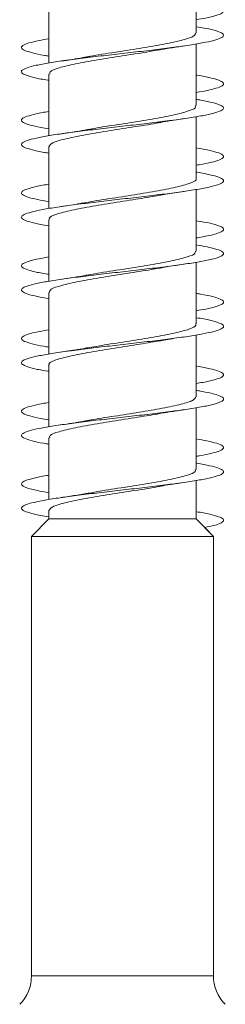
# Model space of a CAD drawing. Units: millimetres. Extents: x -1294 to 1422, y -1269 to 1298.
# Drawn here: x 358 to 363, y -1197 to -1172 of the extents above; entities that cross this region are included whole.
import ezdxf

# ---------------------------------------------------------------- set-up
doc = ezdxf.new("R2010")
doc.units = ezdxf.units.MM

msp = doc.modelspace()

# ---------------------------------------------------------------- linework, layer by layer
at = {"color": 7, "linetype": 'Continuous', "lineweight": 0}
for p, q in [((361.926, -1172.495), (361.926, -1170.969)), ((358.276, -1171.714), (358.276, -1173.239)), ((361.926, -1172.341), (361.926, -1172.168)), ((361.926, -1174.295), (361.926, -1172.768)), ((361.926, -1173.695), (361.926, -1172.768)), ((358.276, -1173.514), (358.276, -1175.041)), ((361.926, -1174.14), (361.926, -1173.97)), ((361.926, -1176.095), (361.926, -1174.568)), ((361.926, -1175.495), (361.926, -1174.568)), ((358.276, -1175.314), (358.276, -1176.841)), ((361.926, -1175.939), (361.926, -1175.769)), ((361.926, -1177.895), (361.926, -1176.37)), ((361.926, -1177.295), (361.926, -1176.37)), ((358.276, -1177.114), (358.276, -1178.64)), ((361.926, -1177.74), (361.926, -1177.568)), ((361.926, -1179.695), (361.926, -1178.169)), ((361.926, -1179.095), (361.926, -1178.169)), ((358.276, -1178.914), (358.276, -1180.44)), ((361.926, -1179.541), (361.926, -1179.368)), ((361.926, -1181.495), (361.926, -1179.968)), ((361.926, -1180.895), (361.926, -1179.968)), ((358.276, -1180.714), (358.276, -1182.241)), ((361.926, -1181.34), (361.926, -1181.17)), ((361.926, -1183.295), (361.926, -1181.768)), ((361.926, -1182.695), (361.926, -1181.768)), ((358.276, -1182.514), (358.276, -1184.041)), ((361.926, -1183.139), (361.926, -1182.969)), ((361.926, -1184.513), (361.926, -1183.57)), ((361.926, -1184.495), (361.926, -1183.57)), ((358.276, -1184.314), (358.276, -1184.513)), ((358.276, -1184.513), (357.851, -1184.952)), ((358.276, -1184.513), (361.926, -1184.513)), ((362.351, -1184.952), (361.926, -1184.513)), ((362.351, -1184.952), (362.137, -1184.731)), ((357.851, -1184.952), (357.851, -1195.821)), ((357.851, -1184.952), (362.351, -1184.952)), ((362.351, -1195.821), (362.351, -1184.952)), ((362.351, -1195.821), (362.351, -1184.952))]:
    msp.add_line(p, q, dxfattribs=at)
at = {"color": 8, "linetype": 'Continuous', "lineweight": 0}
msp.add_line((357.851, -1195.821), (362.351, -1195.821), dxfattribs=at)
at = {"color": 7, "linetype": 'Continuous', "lineweight": 0}
for centre, start, end in [((356.851, -1195.821), 315, 0), ((363.351, -1195.821), 180, 225), ((363.351, -1195.821), 180, 225)]:
    msp.add_arc(centre, 1, start, end, dxfattribs=at)
for points, knots in [([(361.926, -1172.168), (362.006, -1172.155), (362.208, -1172.121), (362.427, -1172.067), (362.582, -1172.005), (362.618, -1171.944), (362.542, -1171.882), (362.347, -1171.821), (362.136, -1171.773), (361.966, -1171.747), (361.926, -1171.74)], [0, 0, 0, 0, 0.0936, 0.237325, 0.38105, 0.524766, 0.668481, 0.812194, 0.955908, 1, 1, 1, 1]), ([(358.276, -1173.67), (358.269, -1173.669), (358.127, -1173.647), (357.926, -1173.605), (357.701, -1173.543), (357.594, -1173.482), (357.6, -1173.42), (357.721, -1173.359), (357.953, -1173.297), (358.281, -1173.236), (358.695, -1173.174), (359.172, -1173.113), (359.692, -1173.051), (360.231, -1172.99), (360.764, -1172.928), (361.267, -1172.867), (361.716, -1172.805), (362.091, -1172.744), (362.374, -1172.682), (362.554, -1172.621), (362.62, -1172.559), (362.572, -1172.497), (362.405, -1172.436), (362.187, -1172.384), (361.995, -1172.352), (361.926, -1172.341)], [0, 0, 0, 0, 0.002513, 0.048813, 0.095106, 0.141397, 0.187682, 0.233966, 0.280246, 0.326526, 0.372804, 0.419083, 0.46536, 0.511642, 0.557924, 0.604212, 0.650501, 0.696795, 0.743093, 0.789399, 0.835711, 0.882029, 0.928341, 0.974649, 1, 1, 1, 1]), ([(358.276, -1173.069), (358.24, -1173.063), (358.073, -1173.037), (357.861, -1172.99), (357.665, -1172.928), (357.585, -1172.867), (357.619, -1172.805), (357.77, -1172.744), (357.991, -1172.689), (358.194, -1172.654), (358.276, -1172.641)], [0, 0, 0, 0, 0.040596, 0.184273, 0.327951, 0.471642, 0.615341, 0.759059, 0.902787, 1, 1, 1, 1]), ([(361.918, -1172.495), (361.904, -1172.525), (361.875, -1172.587), (361.575, -1172.682), (361.114, -1172.78), (360.53, -1172.878), (359.907, -1172.976), (359.443, -1173.047), (359.247, -1173.085), (359.217, -1173.091)], [0, 0, 0, 0, 0.150342, 0.314374, 0.478404, 0.64244, 0.806475, 0.970505, 1, 1, 1, 1]), ([(361.001, -1172.919), (361.041, -1172.911), (361.134, -1172.892), (361.331, -1172.861), (361.508, -1172.834), (361.624, -1172.817)], [0, 0, 0, 0, 0.210032, 0.485187, 1, 1, 1, 1]), ([(358.302, -1173.514), (358.299, -1173.495), (358.291, -1173.444), (358.512, -1173.359), (358.917, -1173.261), (359.47, -1173.164), (360.088, -1173.066), (360.63, -1172.983), (360.903, -1172.932), (361, -1172.914)], [0, 0, 0, 0, 0.095272, 0.258382, 0.421489, 0.584597, 0.747707, 0.91082, 1, 1, 1, 1]), ([(359.217, -1173.088), (359.186, -1173.094), (359.004, -1173.131), (358.769, -1173.165), (358.573, -1173.193)], [0, 0, 0, 0, 0.1702131, 1, 1, 1, 1]), ([(361.926, -1173.97), (362.034, -1173.951), (362.257, -1173.911), (362.478, -1173.851), (362.602, -1173.789), (362.61, -1173.728), (362.503, -1173.666), (362.279, -1173.605), (362.078, -1173.562), (361.935, -1173.541), (361.926, -1173.539)], [0, 0, 0, 0, 0.132492, 0.275563, 0.418644, 0.561719, 0.704765, 0.847795, 0.990807, 1, 1, 1, 1]), ([(358.276, -1175.469), (358.238, -1175.463), (358.07, -1175.436), (357.859, -1175.389), (357.662, -1175.328), (357.585, -1175.266), (357.62, -1175.204), (357.771, -1175.143), (358.028, -1175.081), (358.381, -1175.02), (358.813, -1174.958), (359.304, -1174.897), (359.831, -1174.835), (360.371, -1174.774), (360.899, -1174.712), (361.389, -1174.651), (361.821, -1174.589), (362.173, -1174.528), (362.431, -1174.466), (362.581, -1174.405), (362.618, -1174.343), (362.54, -1174.282), (362.345, -1174.22), (362.133, -1174.173), (361.965, -1174.146), (361.926, -1174.14)], [0, 0, 0, 0, 0.013563, 0.059881, 0.106205, 0.152533, 0.19887, 0.245211, 0.291555, 0.337891, 0.384221, 0.430545, 0.476864, 0.523179, 0.569489, 0.615797, 0.662106, 0.708409, 0.754716, 0.80102, 0.847327, 0.893633, 0.939945, 0.986257, 1, 1, 1, 1]), ([(361.9, -1174.295), (361.905, -1174.312), (361.918, -1174.361), (361.711, -1174.443), (361.317, -1174.541), (360.771, -1174.639), (360.156, -1174.737), (359.628, -1174.818), (359.364, -1174.865), (359.28, -1174.881)], [0, 0, 0, 0, 0.086613, 0.253603, 0.420591, 0.587584, 0.754576, 0.921561, 1, 1, 1, 1]), ([(358.276, -1174.868), (358.209, -1174.857), (358.018, -1174.826), (357.8, -1174.774), (357.632, -1174.712), (357.583, -1174.651), (357.646, -1174.589), (357.829, -1174.528), (358.043, -1174.478), (358.223, -1174.449), (358.276, -1174.441)], [0, 0, 0, 0, 0.077174, 0.221034, 0.364892, 0.508737, 0.652579, 0.796413, 0.940249, 1, 1, 1, 1]), ([(358.278, -1175.314), (358.297, -1175.282), (358.336, -1175.218), (358.653, -1175.12), (359.123, -1175.023), (359.713, -1174.925), (360.336, -1174.827), (360.788, -1174.758), (360.971, -1174.721), (360.991, -1174.717)], [0, 0, 0, 0, 0.160775, 0.324623, 0.488475, 0.652318, 0.816173, 0.980025, 1, 1, 1, 1]), ([(360.992, -1174.72), (361.029, -1174.713), (361.213, -1174.676), (361.448, -1174.642), (361.635, -1174.615)], [0, 0, 0, 0, 0.2020077, 1, 1, 1, 1]), ([(359.279, -1174.878), (359.264, -1174.881), (359.182, -1174.898), (358.937, -1174.939), (358.707, -1174.973), (358.581, -1174.992)], [0, 0, 0, 0, 0.094931, 0.5060556, 1, 1, 1, 1]), ([(361.926, -1175.769), (361.95, -1175.765), (362.105, -1175.741), (362.312, -1175.697), (362.522, -1175.635), (362.615, -1175.574), (362.593, -1175.512), (362.455, -1175.451), (362.234, -1175.393), (362.021, -1175.356), (361.926, -1175.34)], [0, 0, 0, 0, 0.025341, 0.16874, 0.312141, 0.455553, 0.598969, 0.742397, 0.885837, 1, 1, 1, 1]), ([(358.276, -1177.268), (358.208, -1177.257), (358.016, -1177.225), (357.797, -1177.173), (357.632, -1177.112), (357.582, -1177.05), (357.649, -1176.989), (357.827, -1176.927), (358.111, -1176.866), (358.485, -1176.804), (358.934, -1176.743), (359.436, -1176.681), (359.969, -1176.619), (360.509, -1176.558), (361.029, -1176.496), (361.507, -1176.435), (361.92, -1176.373), (362.25, -1176.312), (362.481, -1176.25), (362.603, -1176.189), (362.608, -1176.127), (362.502, -1176.066), (362.276, -1176.004), (362.076, -1175.962), (361.934, -1175.94), (361.926, -1175.939)], [0, 0, 0, 0, 0.02531, 0.07159, 0.117868, 0.164147, 0.210426, 0.256708, 0.30299, 0.349276, 0.395566, 0.441859, 0.488158, 0.534464, 0.580778, 0.627094, 0.673408, 0.719716, 0.766017, 0.812314, 0.858604, 0.904892, 0.951176, 0.997458, 1, 1, 1, 1]), ([(358.276, -1176.669), (358.181, -1176.652), (357.967, -1176.615), (357.746, -1176.558), (357.609, -1176.496), (357.588, -1176.435), (357.682, -1176.373), (357.893, -1176.312), (358.099, -1176.267), (358.254, -1176.243), (358.276, -1176.24)], [0, 0, 0, 0, 0.115072, 0.258524, 0.401998, 0.545484, 0.688956, 0.832418, 0.975855, 1, 1, 1, 1]), ([(361.915, -1176.095), (361.919, -1176.099), (361.952, -1176.135), (361.814, -1176.205), (361.498, -1176.302), (361.001, -1176.4), (360.401, -1176.498), (359.781, -1176.596), (359.354, -1176.661), (359.194, -1176.694), (359.194, -1176.694)], [0, 0, 0, 0, 0.0196802, 0.1829976, 0.3463164, 0.5096306, 0.6729442, 0.8362611, 0.999573, 1, 1, 1, 1]), ([(358.301, -1177.114), (358.295, -1177.102), (358.271, -1177.057), (358.451, -1176.979), (358.819, -1176.882), (359.349, -1176.784), (359.959, -1176.686), (360.544, -1176.596), (360.863, -1176.54), (360.999, -1176.515)], [0, 0, 0, 0, 0.061722, 0.22509, 0.388454, 0.55182, 0.715186, 0.878549, 1, 1, 1, 1]), ([(361, -1176.52), (361.058, -1176.508), (361.244, -1176.472), (361.47, -1176.439), (361.627, -1176.416)], [0, 0, 0, 0, 0.3100943, 1, 1, 1, 1]), ([(359.193, -1176.691), (359.147, -1176.7), (358.968, -1176.736), (358.745, -1176.768), (358.579, -1176.792)], [0, 0, 0, 0, 0.256105, 1, 1, 1, 1]), ([(361.926, -1177.568), (361.98, -1177.56), (362.162, -1177.53), (362.377, -1177.481), (362.558, -1177.419), (362.62, -1177.358), (362.569, -1177.296), (362.4, -1177.235), (362.183, -1177.183), (361.992, -1177.152), (361.926, -1177.141)], [0, 0, 0, 0, 0.0610843, 0.2049714, 0.3488454, 0.4927046, 0.6365582, 0.7804004, 0.9242443, 1, 1, 1, 1]), ([(358.276, -1179.069), (358.18, -1179.052), (357.965, -1179.015), (357.744, -1178.957), (357.607, -1178.896), (357.589, -1178.834), (357.684, -1178.773), (357.891, -1178.711), (358.199, -1178.65), (358.595, -1178.588), (359.06, -1178.527), (359.573, -1178.465), (360.109, -1178.404), (360.646, -1178.342), (361.157, -1178.281), (361.62, -1178.219), (362.014, -1178.158), (362.319, -1178.096), (362.523, -1178.035), (362.615, -1177.973), (362.593, -1177.911), (362.453, -1177.85), (362.232, -1177.793), (362.02, -1177.756), (361.926, -1177.74)], [0, 0, 0, 0, 0.037768, 0.084086, 0.130399, 0.176704, 0.223006, 0.269302, 0.315596, 0.361887, 0.408176, 0.454464, 0.500751, 0.547037, 0.593328, 0.639616, 0.685909, 0.732204, 0.778504, 0.824808, 0.871118, 0.917434, 0.963756, 1, 1, 1, 1]), ([(361.905, -1177.895), (361.903, -1177.918), (361.897, -1177.975), (361.644, -1178.063), (361.215, -1178.161), (360.648, -1178.259), (360.027, -1178.357), (359.521, -1178.434), (359.285, -1178.479), (359.221, -1178.491)], [0, 0, 0, 0, 0.118868, 0.282866, 0.446866, 0.610871, 0.774874, 0.938876, 1, 1, 1, 1]), ([(358.276, -1178.47), (358.267, -1178.468), (358.123, -1178.446), (357.921, -1178.404), (357.698, -1178.342), (357.593, -1178.281), (357.601, -1178.219), (357.726, -1178.158), (357.947, -1178.098), (358.17, -1178.058), (358.276, -1178.039)], [0, 0, 0, 0, 0.01042, 0.153431, 0.296434, 0.439446, 0.58246, 0.725485, 0.868518, 1, 1, 1, 1]), ([(360.997, -1178.319), (361.021, -1178.314), (361.21, -1178.276), (361.432, -1178.244), (361.625, -1178.217)], [0, 0, 0, 0, 0.1270653, 1, 1, 1, 1]), ([(358.295, -1178.914), (358.3, -1178.889), (358.311, -1178.831), (358.577, -1178.741), (359.014, -1178.643), (359.586, -1178.545), (360.209, -1178.447), (360.708, -1178.37), (360.937, -1178.326), (360.996, -1178.315)], [0, 0, 0, 0, 0.126811, 0.290093, 0.453379, 0.616665, 0.779953, 0.943239, 1, 1, 1, 1]), ([(359.22, -1178.488), (359.205, -1178.491), (359.021, -1178.528), (358.79, -1178.562), (358.58, -1178.592)], [0, 0, 0, 0, 0.085442, 1, 1, 1, 1]), ([(361.926, -1179.368), (362.009, -1179.354), (362.213, -1179.32), (362.434, -1179.265), (362.584, -1179.203), (362.618, -1179.142), (362.537, -1179.08), (362.339, -1179.019), (362.128, -1178.972), (361.962, -1178.946), (361.926, -1178.94)], [0, 0, 0, 0, 0.098095, 0.241801, 0.385522, 0.529265, 0.673027, 0.816791, 0.960537, 1, 1, 1, 1]), ([(358.276, -1180.87), (358.265, -1180.868), (358.12, -1180.846), (357.919, -1180.803), (357.696, -1180.741), (357.593, -1180.68), (357.602, -1180.618), (357.727, -1180.557), (357.961, -1180.495), (358.294, -1180.434), (358.709, -1180.372), (359.189, -1180.311), (359.71, -1180.249), (360.249, -1180.188), (360.782, -1180.126), (361.283, -1180.065), (361.73, -1180.003), (362.102, -1179.942), (362.383, -1179.88), (362.557, -1179.819), (362.62, -1179.757), (362.568, -1179.696), (362.398, -1179.634), (362.181, -1179.582), (361.991, -1179.551), (361.926, -1179.541)], [0, 0, 0, 0, 0.003821, 0.050109, 0.096401, 0.142697, 0.188997, 0.235301, 0.281612, 0.327932, 0.374254, 0.420573, 0.466888, 0.513194, 0.559496, 0.605794, 0.652087, 0.698376, 0.744665, 0.790949, 0.837235, 0.883519, 0.929805, 0.97609, 1, 1, 1, 1]), ([(361.903, -1179.695), (361.909, -1179.706), (361.936, -1179.749), (361.765, -1179.825), (361.408, -1179.923), (360.884, -1180.02), (360.277, -1180.118), (359.697, -1180.207), (359.379, -1180.263), (359.247, -1180.286)], [0, 0, 0, 0, 0.0539348, 0.2194491, 0.3849646, 0.5504762, 0.7159887, 0.8815015, 1, 1, 1, 1]), ([(358.276, -1180.269), (358.236, -1180.262), (358.065, -1180.235), (357.853, -1180.188), (357.659, -1180.126), (357.585, -1180.065), (357.622, -1180.003), (357.778, -1179.942), (357.997, -1179.887), (358.198, -1179.854), (358.276, -1179.841)], [0, 0, 0, 0, 0.045326, 0.1891143, 0.332892, 0.4766521, 0.620403, 0.7641411, 0.9078747, 1, 1, 1, 1]), ([(358.291, -1180.714), (358.287, -1180.709), (358.254, -1180.67), (358.4, -1180.599), (358.727, -1180.502), (359.232, -1180.404), (359.83, -1180.306), (360.458, -1180.21), (360.826, -1180.146), (361.005, -1180.116)], [0, 0, 0, 0, 0.028134, 0.19157, 0.355002, 0.518438, 0.681867, 0.845303, 1, 1, 1, 1]), ([(361.005, -1180.119), (361.059, -1180.108), (361.242, -1180.072), (361.467, -1180.04), (361.626, -1180.016)], [0, 0, 0, 0, 0.293921, 1, 1, 1, 1]), ([(359.247, -1180.283), (359.225, -1180.288), (359.133, -1180.307), (358.903, -1180.344), (358.691, -1180.375), (358.579, -1180.392)], [0, 0, 0, 0, 0.122277, 0.535515, 1, 1, 1, 1]), ([(361.926, -1181.17), (362.037, -1181.15), (362.263, -1181.11), (362.483, -1181.049), (362.604, -1180.987), (362.607, -1180.926), (362.499, -1180.864), (362.27, -1180.803), (362.071, -1180.761), (361.931, -1180.74), (361.926, -1180.739)], [0, 0, 0, 0, 0.1376116, 0.2804509, 0.4232932, 0.5661352, 0.7089847, 0.8518391, 0.9947001, 1, 1, 1, 1]), ([(358.276, -1182.669), (358.234, -1182.662), (358.063, -1182.635), (357.85, -1182.587), (357.659, -1182.525), (357.584, -1182.464), (357.624, -1182.402), (357.777, -1182.341), (358.038, -1182.279), (358.393, -1182.218), (358.827, -1182.156), (359.319, -1182.095), (359.848, -1182.033), (360.387, -1181.972), (360.914, -1181.91), (361.404, -1181.849), (361.833, -1181.787), (362.184, -1181.726), (362.438, -1181.664), (362.585, -1181.603), (362.617, -1181.541), (362.536, -1181.48), (362.336, -1181.418), (362.126, -1181.372), (361.961, -1181.346), (361.926, -1181.34)], [0, 0, 0, 0, 0.015082, 0.061395, 0.107702, 0.154009, 0.200313, 0.246618, 0.292923, 0.339228, 0.385536, 0.431847, 0.478159, 0.524477, 0.570796, 0.617125, 0.663458, 0.709798, 0.756139, 0.80248, 0.848811, 0.895136, 0.941456, 0.987772, 1, 1, 1, 1]), ([(358.276, -1182.068), (358.206, -1182.057), (358.012, -1182.025), (357.793, -1181.972), (357.63, -1181.91), (357.583, -1181.849), (357.651, -1181.787), (357.835, -1181.726), (358.05, -1181.677), (358.227, -1181.648), (358.276, -1181.641)], [0, 0, 0, 0, 0.08153, 0.225373, 0.36923, 0.513107, 0.657003, 0.800918, 0.944837, 1, 1, 1, 1]), ([(361.919, -1181.495), (361.904, -1181.525), (361.873, -1181.588), (361.569, -1181.684), (361.107, -1181.781), (360.521, -1181.879), (359.899, -1181.977), (359.438, -1182.048), (359.245, -1182.086), (359.217, -1182.091)], [0, 0, 0, 0, 0.152555, 0.316618, 0.480678, 0.644744, 0.808806, 0.972871, 1, 1, 1, 1]), ([(360.921, -1181.932), (360.945, -1181.927), (361.042, -1181.908), (361.277, -1181.868), (361.502, -1181.835), (361.625, -1181.817)], [0, 0, 0, 0, 0.131999, 0.525223, 1, 1, 1, 1]), ([(358.302, -1182.514), (358.299, -1182.496), (358.289, -1182.444), (358.508, -1182.361), (358.911, -1182.263), (359.462, -1182.165), (360.079, -1182.067), (360.596, -1181.988), (360.847, -1181.942), (360.92, -1181.929)], [0, 0, 0, 0, 0.095372, 0.2624912, 0.4296088, 0.5967273, 0.7638464, 0.9309652, 1, 1, 1, 1]), ([(359.217, -1182.088), (359.186, -1182.094), (359.005, -1182.131), (358.769, -1182.165), (358.574, -1182.193)], [0, 0, 0, 0, 0.169039, 1, 1, 1, 1]), ([(361.926, -1182.969), (361.954, -1182.965), (362.113, -1182.94), (362.321, -1182.895), (362.528, -1182.833), (362.615, -1182.772), (362.591, -1182.71), (362.448, -1182.648), (362.228, -1182.592), (362.017, -1182.556), (361.926, -1182.54)], [0, 0, 0, 0, 0.029875, 0.173455, 0.31702, 0.460564, 0.604096, 0.747612, 0.891116, 1, 1, 1, 1]), ([(358.276, -1184.468), (358.205, -1184.456), (358.009, -1184.424), (357.791, -1184.371), (357.628, -1184.31), (357.583, -1184.248), (357.652, -1184.187), (357.835, -1184.125), (358.121, -1184.063), (358.499, -1184.002), (358.95, -1183.94), (359.454, -1183.879), (359.988, -1183.817), (360.526, -1183.756), (361.046, -1183.694), (361.521, -1183.633), (361.932, -1183.571), (362.258, -1183.51), (362.487, -1183.448), (362.604, -1183.387), (362.607, -1183.325), (362.497, -1183.264), (362.268, -1183.202), (362.068, -1183.161), (361.93, -1183.14), (361.926, -1183.139)], [0, 0, 0, 0, 0.026792, 0.073094, 0.119405, 0.165711, 0.212012, 0.258306, 0.304594, 0.350878, 0.397157, 0.443434, 0.489709, 0.535981, 0.582253, 0.628522, 0.674794, 0.721067, 0.767342, 0.813619, 0.8599, 0.906184, 0.952475, 0.99877, 1, 1, 1, 1]), ([(361.9, -1183.295), (361.904, -1183.312), (361.917, -1183.362), (361.707, -1183.445), (361.311, -1183.543), (360.763, -1183.64), (360.147, -1183.738), (359.598, -1183.822), (359.318, -1183.874), (359.215, -1183.892)], [0, 0, 0, 0, 0.0871351, 0.2508938, 0.4146488, 0.5784054, 0.7421701, 0.9059216, 1, 1, 1, 1]), ([(358.276, -1183.869), (358.177, -1183.852), (357.961, -1183.814), (357.74, -1183.756), (357.606, -1183.694), (357.59, -1183.633), (357.686, -1183.571), (357.902, -1183.51), (358.106, -1183.466), (358.258, -1183.443), (358.276, -1183.44)], [0, 0, 0, 0, 0.120213, 0.263491, 0.40677, 0.550046, 0.693325, 0.836606, 0.979899, 1, 1, 1, 1]), ([(360.992, -1183.72), (361.029, -1183.713), (361.211, -1183.677), (361.444, -1183.643), (361.629, -1183.616)], [0, 0, 0, 0, 0.203597, 1, 1, 1, 1]), ([(358.28, -1184.314), (358.298, -1184.283), (358.334, -1184.219), (358.648, -1184.122), (359.116, -1184.024), (359.705, -1183.926), (360.328, -1183.828), (360.782, -1183.759), (360.969, -1183.722), (360.991, -1183.717)], [0, 0, 0, 0, 0.1585857, 0.3224135, 0.4862496, 0.6500808, 0.8139184, 0.977752, 1, 1, 1, 1]), ([(359.214, -1183.888), (359.183, -1183.895), (359.098, -1183.912), (358.892, -1183.945), (358.704, -1183.973), (358.582, -1183.992)], [0, 0, 0, 0, 0.1710555, 0.4618044, 1, 1, 1, 1]), ([(362.137, -1184.731), (362.22, -1184.713), (362.402, -1184.676), (362.557, -1184.617), (362.621, -1184.556), (362.566, -1184.494), (362.394, -1184.433), (362.176, -1184.382), (361.989, -1184.351), (361.926, -1184.341)], [0, 0, 0, 0, 0.1330411, 0.2904552, 0.4485406, 0.6063838, 0.7641155, 0.9219249, 1, 1, 1, 1])]:
    msp.add_open_spline(points, degree=3, knots=knots, dxfattribs=at)

doc.saveas('drawing.dxf')
